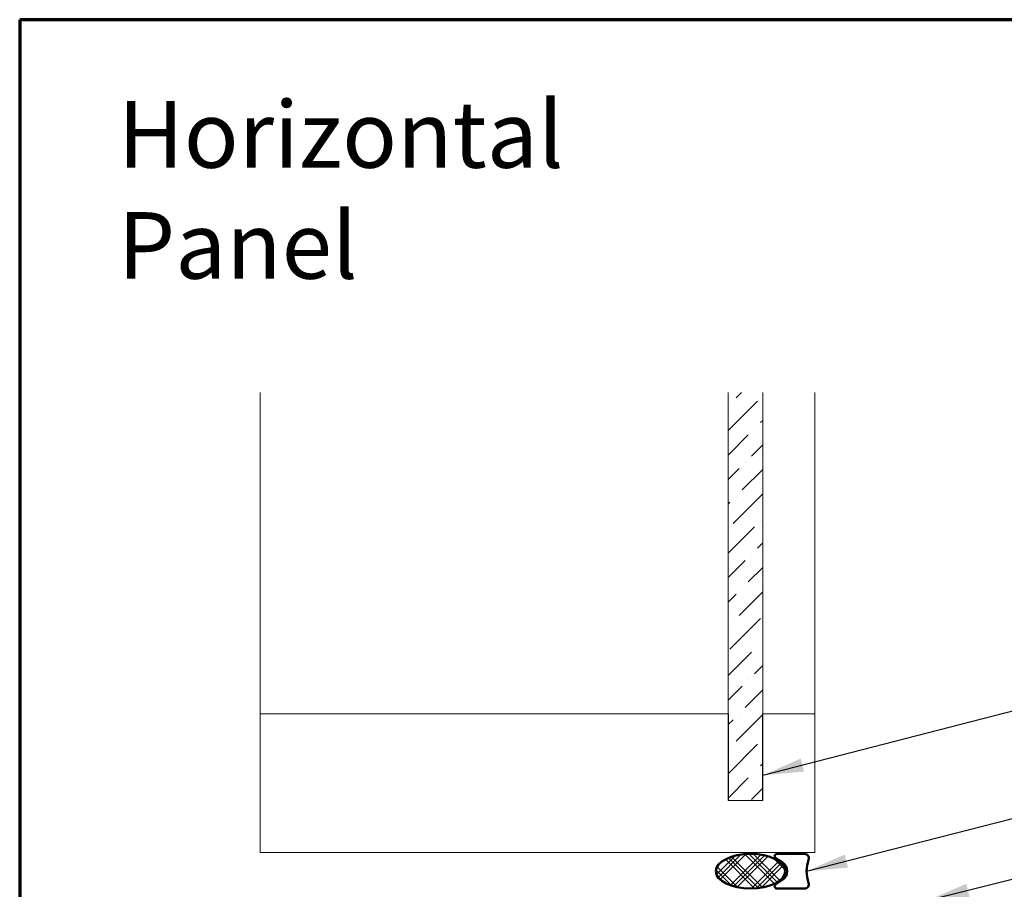
# Model space of a CAD drawing. Units: inches. Extents: x 81 to 331, y -163 to 235.
# Drawn here: x 205 to 212, y -118 to -112 of the extents above; entities that cross this region are included whole.
import ezdxf

# ---------------------------------------------------------------- set-up
doc = ezdxf.new("R2010")
doc.units = ezdxf.units.IN
doc.header["$LTSCALE"] = 3
doc.header["$MEASUREMENT"] = 0
doc.linetypes.add('DASHED', pattern=[0.2067, 0.1654, -0.0413])
doc.layers.get('0').update_dxf_attribs({"lineweight": 13})
for name, color, linetype, lineweight in [('Border (ANSI)', 7, 'Continuous', 70), ('Hatch (ANSI)', 7, 'Continuous', 18), ('Hidden (ANSI)', 7, 'DASHED', 35), ('Sketch Geometry (ANSI)', 7, 'Continuous', 25), ('Symbol (ANSI)', 7, 'Continuous', 25), ('Visible (ANSI)', 7, 'Continuous', 50)]:
    doc.layers.add(name, color=color, linetype=linetype, lineweight=lineweight)
doc.styles.add('Note Text (ANSI)', font='tahoma.ttf')
doc.dimstyles.new('Default (ANSI)$7', dxfattribs={"dimscale": 3, "dimtxt": 0.12, "dimasz": 0.098425, "dimexe": 0.125, "dimexo": 0.0625, "dimgap": 0.031496, "dimtad": 0, "dimtih": 1, "dimtoh": 1, "dimrnd": 1e-08, "dimzin": 4, "dimdsep": 46, "dimtxsty": 'Note Text (ANSI)', "dimcen": 0.09, "dimdle": 0.393701, "dimclrd": 256, "dimclre": 256, "dimclrt": 256, "dimadec": 0, "dimazin": 1, "dimtfac": 1, "dimtofl": 0, "dimtmove": 0, "dimatfit": 3, "dimfxl": 1, "dimtolj": 1, "dimtzin": 4, "dimlwd": -1, "dimlwe": -1, "dimarcsym": 0})

# ---------------------------------------------------------------- blocks, each defined once
blk = doc.blocks.new('Borders ATAS A Border')
at = {"layer": 'Border (ANSI)'}
for p, q in [((0.3, 10.7), (0.3, 0.3)), ((16.7, 10.7), (0.3, 10.7))]:
    blk.add_line(p, q, dxfattribs=at)

msp = doc.modelspace()

# ---------------------------------------------------------------- hatches: boundary and pattern name
at = {"layer": 'Hatch (ANSI)', "true_color": 0x0080ff}
h = msp.add_hatch(dxfattribs=at)
h.set_pattern_fill('ANSI36', color=150, style=0)
h.set_pattern_definition([(45, (203.97262, -133.31103), (0.0662913, 0.24306796), [0.3125, -0.0625, 0, -0.0625])])
h.paths.add_polyline_path([(209.93245, -117.54176), (209.93245, -114.59919), (209.68245, -114.59919), (209.68245, -117.54176)])
at = {"layer": 'Hatch (ANSI)'}
h = msp.add_hatch(dxfattribs=at)
h.set_pattern_fill('CUST29', color=256, angle=90, style=0, pattern_type=2)
h.set_pattern_definition([(135, (203.97262, -133.31103), (-0.08838835, -0.08838835), []), (135, (203.97262, -133.27978), (-0.08838835, -0.08838835), []), (135, (203.97262, -133.24853), (-0.08838835, -0.08838835), []), (225, (203.97262, -133.31103), (0.08838835, -0.08838835), []), (225, (203.97262, -133.27978), (0.08838835, -0.08838835), []), (225, (203.97262, -133.24853), (0.08838835, -0.08838835), [])])
edge = h.paths.add_edge_path()
edge.add_ellipse((209.84445, -118.05176), major_axis=(0.25, 0), ratio=0.5, start_angle=0, end_angle=360)

# ---------------------------------------------------------------- linework, layer by layer
at = {"layer": 'Hidden (ANSI)', "color": 150, "linetype": 'Continuous', "lineweight": 18, "true_color": 0x0080ff}
for p, q in [((209.68245, -116.91676), (209.68245, -114.59919)), ((209.93245, -114.59919), (209.93245, -116.91676)), ((209.93245, -117.54176), (209.68245, -117.54176))]:
    msp.add_line(p, q, dxfattribs=at)
at = {"layer": 'Hidden (ANSI)', "color": 8, "linetype": 'Continuous', "lineweight": 18, "true_color": 0x808080}
for p, q in [((209.68245, -116.91676), (206.30745, -116.91676)), ((210.30745, -116.91676), (209.93245, -116.91676))]:
    msp.add_line(p, q, dxfattribs=at)
at = {"layer": 'Sketch Geometry (ANSI)', "color": 150, "true_color": 0x0080ff}
for p, q in [((209.68245, -116.91676), (209.68245, -117.54176)), ((209.93245, -117.54176), (209.93245, -116.91676))]:
    msp.add_line(p, q, dxfattribs=at)
at = {"layer": 'Visible (ANSI)', "color": 8, "linetype": 'Continuous', "lineweight": 18, "true_color": 0x808080}
for p, q in [((206.30745, -114.59919), (206.30745, -117.91676)), ((210.30745, -114.59919), (210.30745, -117.91676)), ((210.30745, -117.91676), (206.30745, -117.91676))]:
    msp.add_line(p, q, dxfattribs=at)
at = {"layer": 'Visible (ANSI)', "color": 56, "true_color": 0x808000}
for p, q in [((210.02564, -117.95612), (210.07574, -117.98914)), ((210.23445, -117.92676), (210.03445, -117.92676)), ((210.07574, -118.11437), (210.02564, -118.1474)), ((210.03445, -118.17676), (210.23445, -118.17676))]:
    msp.add_line(p, q, dxfattribs=at)
for centre, radius, start, end in [((210.03445, -117.94276), 0.016, 90, 236.601512), ((210.23445, -117.95776), 0.031, 340.456674, 90), ((210.49926, -118.05176), 0.25, 160.456674, 199.543326), ((210.03445, -118.05176), 0.075, 303.398488, 56.601512), ((210.03445, -118.16076), 0.016, 123.398488, 270), ((210.23445, -118.14576), 0.031, 270, 19.543326)]:
    msp.add_arc(centre, radius, start, end, dxfattribs=at)
at = {"layer": 'Visible (ANSI)'}
msp.add_ellipse((209.84445, -118.05176), major_axis=(-0.25, 0), ratio=0.5, dxfattribs=at)

# ---------------------------------------------------------------- block references
at = {"xscale": 2, "yscale": 2, "zscale": 2}
msp.add_blockref('Borders ATAS A Border', (203.97262, -133.31103), dxfattribs=at)

# ---------------------------------------------------------------- texts
at = {"layer": 'Symbol (ANSI)', "insert": (205.27958, -112.49849), "char_height": 0.48, "width": 4.9201943, "attachment_point": 1, "style": 'Note Text (ANSI)'}
msp.add_mtext('{\\fTahoma|b0|i0;\\H0.4800;Horizontal Panel }', dxfattribs=at)

# ---------------------------------------------------------------- leaders
at = {"layer": 'Symbol (ANSI)', "annotation_type": 0, "has_hookline": 1, "hookline_direction": 0}
for points, text_width in [([(209.93245, -117.3597), (212.79725, -116.61951)], 1.15487), ([(210.24926, -118.05176), (212.78421, -117.39995)], 3.44236), ([(211.12643, -118.26076), (212.77473, -117.84653)], 1.56056)]:
    msp.add_leader(points, dimstyle='Default (ANSI)$7', override={"dimtad": 0}, dxfattribs=dict(at, text_width=text_width))

doc.saveas('drawing.dxf')
